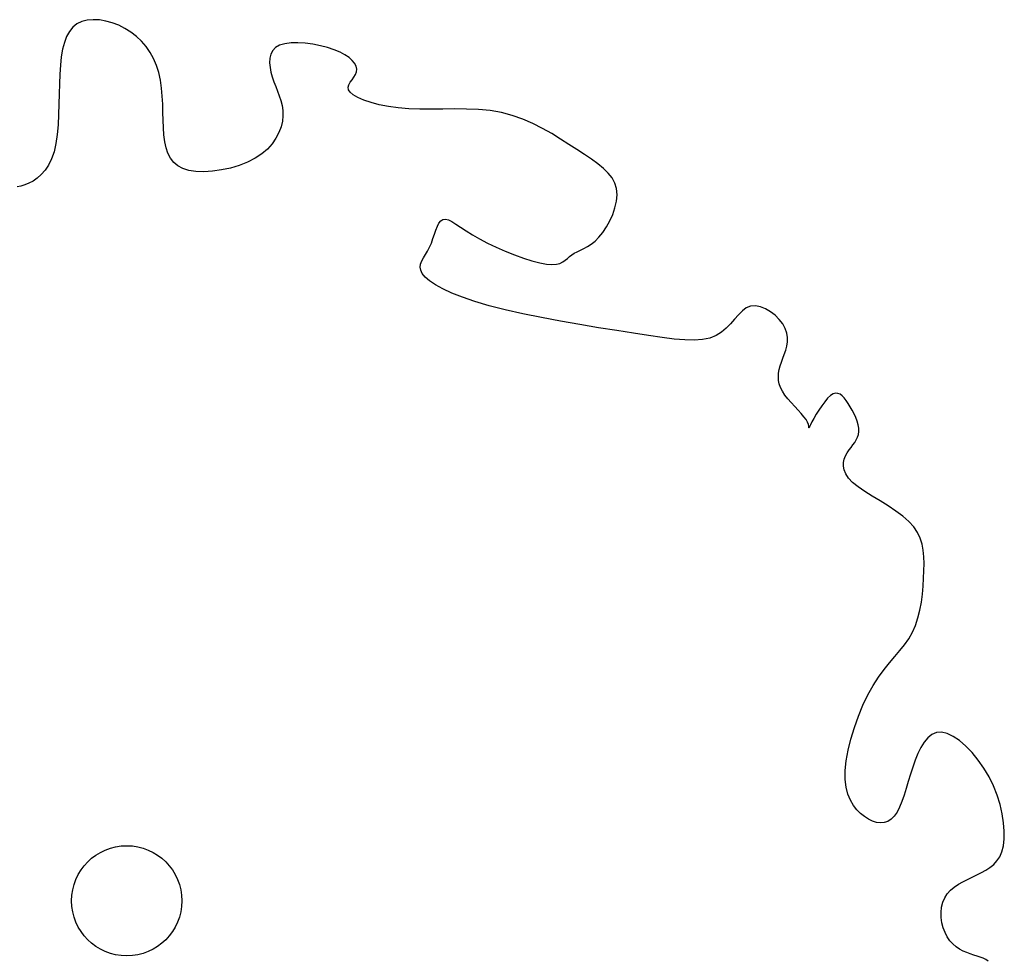
# Model space of a CAD drawing. Extents: x 978 to 1748, y 712 to 1295.
# Drawn here: x 1114 to 1115, y 848 to 849 of the extents above; entities that cross this region are included whole.
import ezdxf

# ---------------------------------------------------------------- set-up
doc = ezdxf.new("R2010")
doc.units = 0
doc.header["$MEASUREMENT"] = 0
doc.layers.add('zverde', color=104, linetype='CONTINUOUS')

msp = doc.modelspace()

# ---------------------------------------------------------------- linework, layer by layer
at = {"layer": 'zverde', "linetype": 'Continuous'}
for p, q in [((1114.15925, 849.07317), (1114.15505, 849.06982)), ((1114.15925, 849.07317), (1114.15505, 849.06982)), ((1114.16419, 849.07555), (1114.15925, 849.07317)), ((1114.16419, 849.07555), (1114.15925, 849.07317)), ((1114.16975, 849.077), (1114.16419, 849.07555)), ((1114.16975, 849.077), (1114.16419, 849.07555)), ((1114.1758, 849.07756), (1114.16975, 849.077)), ((1114.1758, 849.07756), (1114.16975, 849.077)), ((1114.18219, 849.07728), (1114.1758, 849.07756)), ((1114.18219, 849.07728), (1114.1758, 849.07756)), ((1114.18879, 849.0762), (1114.18219, 849.07728)), ((1114.18879, 849.0762), (1114.18219, 849.07728)), ((1114.19544, 849.07438), (1114.18879, 849.0762)), ((1114.19544, 849.07438), (1114.18879, 849.0762)), ((1114.20202, 849.07186), (1114.19544, 849.07438)), ((1114.20202, 849.07186), (1114.19544, 849.07438)), ((1114.15156, 849.06552), (1114.1487, 849.06032)), ((1114.15156, 849.06552), (1114.1487, 849.06032)), ((1114.15505, 849.06982), (1114.15156, 849.06552)), ((1114.15505, 849.06982), (1114.15156, 849.06552)), ((1114.20838, 849.06868), (1114.20202, 849.07186)), ((1114.20838, 849.06868), (1114.20202, 849.07186)), ((1114.21439, 849.0649), (1114.20838, 849.06868)), ((1114.21439, 849.0649), (1114.20838, 849.06868)), ((1114.22, 849.06053), (1114.21439, 849.0649)), ((1114.22, 849.06053), (1114.21439, 849.0649)), ((1114.14642, 849.05424), (1114.14464, 849.04732)), ((1114.14642, 849.05424), (1114.14464, 849.04732)), ((1114.1487, 849.06032), (1114.14642, 849.05424)), ((1114.1487, 849.06032), (1114.14642, 849.05424)), ((1114.22517, 849.05561), (1114.22, 849.06053)), ((1114.22517, 849.05561), (1114.22, 849.06053)), ((1114.22985, 849.05015), (1114.22517, 849.05561)), ((1114.22985, 849.05015), (1114.22517, 849.05561)), ((1114.37169, 849.053), (1114.36637, 849.05143)), ((1114.37169, 849.053), (1114.36637, 849.05143)), ((1114.37802, 849.0538), (1114.37169, 849.053)), ((1114.37802, 849.0538), (1114.37169, 849.053)), ((1114.38509, 849.05392), (1114.37802, 849.0538)), ((1114.38509, 849.05392), (1114.37802, 849.0538)), ((1114.39263, 849.05343), (1114.38509, 849.05392)), ((1114.39263, 849.05343), (1114.38509, 849.05392)), ((1114.40038, 849.0524), (1114.39263, 849.05343)), ((1114.40038, 849.0524), (1114.39263, 849.05343)), ((1114.40806, 849.0509), (1114.40038, 849.0524)), ((1114.40806, 849.0509), (1114.40038, 849.0524)), ((1114.14464, 849.04732), (1114.14332, 849.03961)), ((1114.14464, 849.04732), (1114.14332, 849.03961)), ((1114.23401, 849.04418), (1114.22985, 849.05015)), ((1114.23401, 849.04418), (1114.22985, 849.05015)), ((1114.2376, 849.03772), (1114.23401, 849.04418)), ((1114.2376, 849.03772), (1114.23401, 849.04418)), ((1114.35737, 849.0423), (1114.35635, 849.03814)), ((1114.35737, 849.0423), (1114.35635, 849.03814)), ((1114.3593, 849.04598), (1114.35737, 849.0423)), ((1114.3593, 849.04598), (1114.35737, 849.0423)), ((1114.36226, 849.04907), (1114.3593, 849.04598)), ((1114.36226, 849.04907), (1114.3593, 849.04598)), ((1114.36637, 849.05143), (1114.36226, 849.04907)), ((1114.36637, 849.05143), (1114.36226, 849.04907)), ((1114.41541, 849.04901), (1114.40806, 849.0509)), ((1114.41541, 849.04901), (1114.40806, 849.0509)), ((1114.42216, 849.0468), (1114.41541, 849.04901)), ((1114.42216, 849.0468), (1114.41541, 849.04901)), ((1114.42808, 849.04435), (1114.42216, 849.0468)), ((1114.42808, 849.04435), (1114.42216, 849.0468)), ((1114.43313, 849.04169), (1114.42808, 849.04435)), ((1114.43313, 849.04169), (1114.42808, 849.04435)), ((1114.14332, 849.03961), (1114.14237, 849.03113)), ((1114.14332, 849.03961), (1114.14237, 849.03113)), ((1114.2406, 849.0308), (1114.2376, 849.03772)), ((1114.2406, 849.0308), (1114.2376, 849.03772)), ((1114.35635, 849.03814), (1114.35612, 849.03361)), ((1114.35635, 849.03814), (1114.35612, 849.03361)), ((1114.35612, 849.03361), (1114.35655, 849.02884)), ((1114.35612, 849.03361), (1114.35655, 849.02884)), ((1114.43731, 849.03889), (1114.43313, 849.04169)), ((1114.43731, 849.03889), (1114.43313, 849.04169)), ((1114.44061, 849.03598), (1114.43731, 849.03889)), ((1114.44061, 849.03598), (1114.43731, 849.03889)), ((1114.44304, 849.03301), (1114.44061, 849.03598)), ((1114.44304, 849.03301), (1114.44061, 849.03598)), ((1114.44458, 849.03002), (1114.44304, 849.03301)), ((1114.44458, 849.03002), (1114.44304, 849.03301)), ((1114.14175, 849.02192), (1114.14136, 849.01206)), ((1114.14175, 849.02192), (1114.14136, 849.01206)), ((1114.14237, 849.03113), (1114.14175, 849.02192)), ((1114.14237, 849.03113), (1114.14175, 849.02192)), ((1114.24294, 849.02344), (1114.2406, 849.0308)), ((1114.24294, 849.02344), (1114.2406, 849.0308)), ((1114.24463, 849.01568), (1114.24294, 849.02344)), ((1114.24463, 849.01568), (1114.24294, 849.02344)), ((1114.35655, 849.02884), (1114.35751, 849.02394)), ((1114.35655, 849.02884), (1114.35751, 849.02394)), ((1114.35751, 849.02394), (1114.3589, 849.01902)), ((1114.35751, 849.02394), (1114.3589, 849.01902)), ((1114.44395, 849.02142), (1114.44501, 849.02419)), ((1114.44395, 849.02142), (1114.44501, 849.02419)), ((1114.44524, 849.02706), (1114.44458, 849.03002)), ((1114.44524, 849.02706), (1114.44458, 849.03002)), ((1114.44501, 849.02419), (1114.44524, 849.02706)), ((1114.44501, 849.02419), (1114.44524, 849.02706)), ((1114.14136, 849.01206), (1114.14111, 849.00172)), ((1114.14136, 849.01206), (1114.14111, 849.00172)), ((1114.24577, 849.00762), (1114.24463, 849.01568)), ((1114.24577, 849.00762), (1114.24463, 849.01568)), ((1114.3589, 849.01902), (1114.36057, 849.01418)), ((1114.3589, 849.01902), (1114.36057, 849.01418)), ((1114.36057, 849.01418), (1114.36241, 849.0094)), ((1114.36057, 849.01418), (1114.36241, 849.0094)), ((1114.43719, 849.01107), (1114.43862, 849.0136)), ((1114.43719, 849.01107), (1114.43862, 849.0136)), ((1114.43862, 849.0136), (1114.44043, 849.01615)), ((1114.43862, 849.0136), (1114.44043, 849.01615)), ((1114.44043, 849.01615), (1114.44232, 849.01875)), ((1114.44043, 849.01615), (1114.44232, 849.01875)), ((1114.44232, 849.01875), (1114.44395, 849.02142)), ((1114.44232, 849.01875), (1114.44395, 849.02142)), ((1114.14111, 849.00172), (1114.14088, 848.99115)), ((1114.14111, 849.00172), (1114.14088, 848.99115)), ((1114.24648, 848.99939), (1114.24577, 849.00762)), ((1114.24648, 848.99939), (1114.24577, 849.00762)), ((1114.36241, 849.0094), (1114.36429, 849.00464)), ((1114.36241, 849.0094), (1114.36429, 849.00464)), ((1114.36429, 849.00464), (1114.36607, 848.99984)), ((1114.36429, 849.00464), (1114.36607, 848.99984)), ((1114.43646, 849.00852), (1114.43719, 849.01107)), ((1114.43646, 849.00852), (1114.43719, 849.01107)), ((1114.43676, 849.00595), (1114.43646, 849.00852)), ((1114.43676, 849.00595), (1114.43646, 849.00852)), ((1114.4384, 849.00332), (1114.43676, 849.00595)), ((1114.4384, 849.00332), (1114.43676, 849.00595)), ((1114.44162, 849.00063), (1114.4384, 849.00332)), ((1114.44162, 849.00063), (1114.4384, 849.00332)), ((1114.2469, 848.9911), (1114.24648, 848.99939)), ((1114.2469, 848.9911), (1114.24648, 848.99939)), ((1114.36607, 848.99984), (1114.36764, 848.99496)), ((1114.36607, 848.99984), (1114.36764, 848.99496)), ((1114.36764, 848.99496), (1114.36886, 848.98996)), ((1114.36764, 848.99496), (1114.36886, 848.98996)), ((1114.44635, 848.99793), (1114.44162, 849.00063)), ((1114.44635, 848.99793), (1114.44162, 849.00063)), ((1114.45245, 848.99532), (1114.44635, 848.99793)), ((1114.45245, 848.99532), (1114.44635, 848.99793)), ((1114.45978, 848.99287), (1114.45245, 848.99532)), ((1114.45978, 848.99287), (1114.45245, 848.99532)), ((1114.46818, 848.99067), (1114.45978, 848.99287)), ((1114.46818, 848.99067), (1114.45978, 848.99287)), ((1114.14088, 848.99115), (1114.14056, 848.98057)), ((1114.14088, 848.99115), (1114.14056, 848.98057)), ((1114.24715, 848.98286), (1114.2469, 848.9911)), ((1114.24715, 848.98286), (1114.2469, 848.9911)), ((1114.24736, 848.97481), (1114.24715, 848.98286)), ((1114.24736, 848.97481), (1114.24715, 848.98286)), ((1114.36886, 848.98996), (1114.3696, 848.98479)), ((1114.36886, 848.98996), (1114.3696, 848.98479)), ((1114.3696, 848.98479), (1114.36974, 848.9794)), ((1114.3696, 848.98479), (1114.36974, 848.9794)), ((1114.47752, 848.98881), (1114.46818, 848.99067)), ((1114.47752, 848.98881), (1114.46818, 848.99067)), ((1114.48765, 848.98737), (1114.47752, 848.98881)), ((1114.48765, 848.98737), (1114.47752, 848.98881)), ((1114.49842, 848.98644), (1114.48765, 848.98737)), ((1114.49842, 848.98644), (1114.48765, 848.98737)), ((1114.5097, 848.98604), (1114.49842, 848.98644)), ((1114.5097, 848.98604), (1114.49842, 848.98644)), ((1114.52136, 848.98603), (1114.5097, 848.98604)), ((1114.52136, 848.98603), (1114.5097, 848.98604)), ((1114.53329, 848.98619), (1114.52136, 848.98603)), ((1114.53329, 848.98619), (1114.52136, 848.98603)), ((1114.54537, 848.98634), (1114.53329, 848.98619)), ((1114.54537, 848.98634), (1114.53329, 848.98619)), ((1114.55749, 848.98626), (1114.54537, 848.98634)), ((1114.55749, 848.98626), (1114.54537, 848.98634)), ((1114.56954, 848.98576), (1114.55749, 848.98626)), ((1114.56954, 848.98576), (1114.55749, 848.98626)), ((1114.58139, 848.98463), (1114.56954, 848.98576)), ((1114.58139, 848.98463), (1114.56954, 848.98576)), ((1114.59294, 848.98266), (1114.58139, 848.98463)), ((1114.59294, 848.98266), (1114.58139, 848.98463)), ((1114.60408, 848.97972), (1114.59294, 848.98266)), ((1114.60408, 848.97972), (1114.59294, 848.98266)), ((1114.14056, 848.98057), (1114.14002, 848.9702)), ((1114.14056, 848.98057), (1114.14002, 848.9702)), ((1114.24767, 848.96705), (1114.24736, 848.97481)), ((1114.24767, 848.96705), (1114.24736, 848.97481)), ((1114.36916, 848.97377), (1114.36781, 848.96799)), ((1114.36916, 848.97377), (1114.36781, 848.96799)), ((1114.36974, 848.9794), (1114.36916, 848.97377)), ((1114.36974, 848.9794), (1114.36916, 848.97377)), ((1114.6148, 848.97592), (1114.60408, 848.97972)), ((1114.6148, 848.97592), (1114.60408, 848.97972)), ((1114.6251, 848.97143), (1114.6148, 848.97592)), ((1114.6251, 848.97143), (1114.6148, 848.97592)), ((1114.14002, 848.9702), (1114.13914, 848.96026)), ((1114.14002, 848.9702), (1114.13914, 848.96026)), ((1114.2482, 848.9597), (1114.24767, 848.96705)), ((1114.2482, 848.9597), (1114.24767, 848.96705)), ((1114.36565, 848.96215), (1114.36265, 848.95637)), ((1114.36565, 848.96215), (1114.36265, 848.95637)), ((1114.36781, 848.96799), (1114.36565, 848.96215)), ((1114.36781, 848.96799), (1114.36565, 848.96215)), ((1114.63496, 848.96642), (1114.6251, 848.97143)), ((1114.63496, 848.96642), (1114.6251, 848.97143)), ((1114.6444, 848.96108), (1114.63496, 848.96642)), ((1114.6444, 848.96108), (1114.63496, 848.96642)), ((1114.13914, 848.96026), (1114.13782, 848.95099)), ((1114.13914, 848.96026), (1114.13782, 848.95099)), ((1114.24908, 848.95288), (1114.2482, 848.9597)), ((1114.24908, 848.95288), (1114.2482, 848.9597)), ((1114.25041, 848.94663), (1114.24908, 848.95288)), ((1114.25041, 848.94663), (1114.24908, 848.95288)), ((1114.36265, 848.95637), (1114.35876, 848.95074)), ((1114.36265, 848.95637), (1114.35876, 848.95074)), ((1114.6534, 848.95556), (1114.6444, 848.96108)), ((1114.6534, 848.95556), (1114.6444, 848.96108)), ((1114.66197, 848.95006), (1114.6534, 848.95556)), ((1114.66197, 848.95006), (1114.6534, 848.95556)), ((1114.13594, 848.94261), (1114.13341, 848.93529)), ((1114.13594, 848.94261), (1114.13341, 848.93529)), ((1114.13782, 848.95099), (1114.13594, 848.94261)), ((1114.13782, 848.95099), (1114.13594, 848.94261)), ((1114.2523, 848.941), (1114.25041, 848.94663)), ((1114.2523, 848.941), (1114.25041, 848.94663)), ((1114.35395, 848.94538), (1114.34819, 848.94039)), ((1114.35395, 848.94538), (1114.34819, 848.94039)), ((1114.35876, 848.95074), (1114.35395, 848.94538)), ((1114.35876, 848.95074), (1114.35395, 848.94538)), ((1114.6701, 848.94473), (1114.66197, 848.95006)), ((1114.6701, 848.94473), (1114.66197, 848.95006)), ((1114.67778, 848.9397), (1114.6701, 848.94473)), ((1114.67778, 848.9397), (1114.6701, 848.94473)), ((1114.13341, 848.93529), (1114.13032, 848.92901)), ((1114.13341, 848.93529), (1114.13032, 848.92901)), ((1114.25484, 848.93603), (1114.2523, 848.941)), ((1114.25484, 848.93603), (1114.2523, 848.941)), ((1114.25815, 848.93175), (1114.25484, 848.93603)), ((1114.25815, 848.93175), (1114.25484, 848.93603)), ((1114.26231, 848.92821), (1114.25815, 848.93175)), ((1114.26231, 848.92821), (1114.25815, 848.93175)), ((1114.33368, 848.93193), (1114.32518, 848.9286)), ((1114.33368, 848.93193), (1114.32518, 848.9286)), ((1114.34143, 848.93588), (1114.33368, 848.93193)), ((1114.34143, 848.93588), (1114.33368, 848.93193)), ((1114.34819, 848.94039), (1114.34143, 848.93588)), ((1114.34819, 848.94039), (1114.34143, 848.93588)), ((1114.68492, 848.93492), (1114.67778, 848.9397)), ((1114.68492, 848.93492), (1114.67778, 848.9397)), ((1114.69141, 848.93026), (1114.68492, 848.93492)), ((1114.69141, 848.93026), (1114.68492, 848.93492)), ((1114.12676, 848.92369), (1114.12286, 848.91924)), ((1114.12676, 848.92369), (1114.12286, 848.91924)), ((1114.13032, 848.92901), (1114.12676, 848.92369)), ((1114.13032, 848.92901), (1114.12676, 848.92369)), ((1114.26743, 848.92545), (1114.26231, 848.92821)), ((1114.26743, 848.92545), (1114.26231, 848.92821)), ((1114.27362, 848.92351), (1114.26743, 848.92545)), ((1114.27362, 848.92351), (1114.26743, 848.92545)), ((1114.28091, 848.92241), (1114.27362, 848.92351)), ((1114.28091, 848.92241), (1114.27362, 848.92351)), ((1114.28908, 848.92214), (1114.28091, 848.92241)), ((1114.28908, 848.92214), (1114.28091, 848.92241)), ((1114.29787, 848.92266), (1114.28908, 848.92214)), ((1114.29787, 848.92266), (1114.28908, 848.92214)), ((1114.307, 848.92393), (1114.29787, 848.92266)), ((1114.307, 848.92393), (1114.29787, 848.92266)), ((1114.3162, 848.92592), (1114.307, 848.92393)), ((1114.3162, 848.92592), (1114.307, 848.92393)), ((1114.32518, 848.9286), (1114.3162, 848.92592)), ((1114.32518, 848.9286), (1114.3162, 848.92592)), ((1114.69715, 848.92561), (1114.69141, 848.93026)), ((1114.69715, 848.92561), (1114.69141, 848.93026)), ((1114.70205, 848.92086), (1114.69715, 848.92561)), ((1114.70205, 848.92086), (1114.69715, 848.92561)), ((1114.11445, 848.91266), (1114.11016, 848.91038)), ((1114.11445, 848.91266), (1114.11016, 848.91038)), ((1114.11871, 848.91559), (1114.11445, 848.91266)), ((1114.11871, 848.91559), (1114.11445, 848.91266)), ((1114.12286, 848.91924), (1114.11871, 848.91559)), ((1114.12286, 848.91924), (1114.11871, 848.91559)), ((1114.70599, 848.9159), (1114.70205, 848.92086)), ((1114.70599, 848.9159), (1114.70205, 848.92086)), ((1114.70888, 848.91061), (1114.70599, 848.9159)), ((1114.70888, 848.91061), (1114.70599, 848.9159)), ((1114.10198, 848.90742), (1114.09821, 848.90668)), ((1114.10198, 848.90742), (1114.09821, 848.90668)), ((1114.10598, 848.90865), (1114.10198, 848.90742)), ((1114.10598, 848.90865), (1114.10198, 848.90742)), ((1114.11016, 848.91038), (1114.10598, 848.90865)), ((1114.11016, 848.91038), (1114.10598, 848.90865)), ((1114.71061, 848.90488), (1114.70888, 848.91061)), ((1114.71061, 848.90488), (1114.70888, 848.91061)), ((1114.71112, 848.89865), (1114.71061, 848.90488)), ((1114.71112, 848.89865), (1114.71061, 848.90488)), ((1114.70899, 848.88526), (1114.71053, 848.89204)), ((1114.70899, 848.88526), (1114.71053, 848.89204)), ((1114.71053, 848.89204), (1114.71112, 848.89865)), ((1114.71053, 848.89204), (1114.71112, 848.89865)), ((1114.70667, 848.87849), (1114.70899, 848.88526)), ((1114.70667, 848.87849), (1114.70899, 848.88526)), ((1114.52921, 848.86963), (1114.53107, 848.87207)), ((1114.52921, 848.86963), (1114.53107, 848.87207)), ((1114.53107, 848.87207), (1114.53324, 848.87348)), ((1114.53107, 848.87207), (1114.53324, 848.87348)), ((1114.53324, 848.87348), (1114.53579, 848.87374)), ((1114.53324, 848.87348), (1114.53579, 848.87374)), ((1114.53579, 848.87374), (1114.5388, 848.87292)), ((1114.53579, 848.87374), (1114.5388, 848.87292)), ((1114.5388, 848.87292), (1114.54234, 848.87117)), ((1114.5388, 848.87292), (1114.54234, 848.87117)), ((1114.54234, 848.87117), (1114.54649, 848.86863)), ((1114.54234, 848.87117), (1114.54649, 848.86863)), ((1114.70027, 848.86573), (1114.7037, 848.87192)), ((1114.70027, 848.86573), (1114.7037, 848.87192)), ((1114.7037, 848.87192), (1114.70667, 848.87849)), ((1114.7037, 848.87192), (1114.70667, 848.87849)), ((1114.52459, 848.85825), (1114.52605, 848.86252)), ((1114.52459, 848.85825), (1114.52605, 848.86252)), ((1114.52605, 848.86252), (1114.52757, 848.86638)), ((1114.52605, 848.86252), (1114.52757, 848.86638)), ((1114.52757, 848.86638), (1114.52921, 848.86963)), ((1114.52757, 848.86638), (1114.52921, 848.86963)), ((1114.54649, 848.86863), (1114.55132, 848.86545)), ((1114.54649, 848.86863), (1114.55132, 848.86545)), ((1114.55132, 848.86545), (1114.55689, 848.86178)), ((1114.55132, 848.86545), (1114.55689, 848.86178)), ((1114.55689, 848.86178), (1114.56329, 848.85775)), ((1114.55689, 848.86178), (1114.56329, 848.85775)), ((1114.69651, 848.86012), (1114.70027, 848.86573)), ((1114.69651, 848.86012), (1114.70027, 848.86573)), ((1114.52147, 848.84931), (1114.52309, 848.85378)), ((1114.52147, 848.84931), (1114.52309, 848.85378)), ((1114.52309, 848.85378), (1114.52459, 848.85825)), ((1114.52309, 848.85378), (1114.52459, 848.85825)), ((1114.56329, 848.85775), (1114.57057, 848.85352)), ((1114.56329, 848.85775), (1114.57057, 848.85352)), ((1114.57057, 848.85352), (1114.57877, 848.84923)), ((1114.57057, 848.85352), (1114.57877, 848.84923)), ((1114.68472, 848.84814), (1114.68863, 848.8513)), ((1114.68472, 848.84814), (1114.68863, 848.8513)), ((1114.68863, 848.8513), (1114.69258, 848.85526)), ((1114.68863, 848.8513), (1114.69258, 848.85526)), ((1114.69258, 848.85526), (1114.69651, 848.86012)), ((1114.69258, 848.85526), (1114.69651, 848.86012)), ((1114.51541, 848.83753), (1114.51756, 848.84112)), ((1114.51541, 848.83753), (1114.51756, 848.84112)), ((1114.51756, 848.84112), (1114.51964, 848.84503)), ((1114.51756, 848.84112), (1114.51964, 848.84503)), ((1114.51964, 848.84503), (1114.52147, 848.84931)), ((1114.51964, 848.84503), (1114.52147, 848.84931)), ((1114.57877, 848.84923), (1114.58764, 848.84499)), ((1114.57877, 848.84923), (1114.58764, 848.84499)), ((1114.58764, 848.84499), (1114.5969, 848.84094)), ((1114.58764, 848.84499), (1114.5969, 848.84094)), ((1114.5969, 848.84094), (1114.60627, 848.83719)), ((1114.5969, 848.84094), (1114.60627, 848.83719)), ((1114.67047, 848.84039), (1114.67373, 848.8419)), ((1114.67047, 848.84039), (1114.67373, 848.8419)), ((1114.67373, 848.8419), (1114.67723, 848.84359)), ((1114.67373, 848.8419), (1114.67723, 848.84359)), ((1114.67723, 848.84359), (1114.68091, 848.84562)), ((1114.67723, 848.84359), (1114.68091, 848.84562)), ((1114.68091, 848.84562), (1114.68472, 848.84814)), ((1114.68091, 848.84562), (1114.68472, 848.84814)), ((1114.51047, 848.82785), (1114.51165, 848.83097)), ((1114.51047, 848.82785), (1114.51165, 848.83097)), ((1114.51165, 848.83097), (1114.51337, 848.83417)), ((1114.51165, 848.83097), (1114.51337, 848.83417)), ((1114.51337, 848.83417), (1114.51541, 848.83753)), ((1114.51337, 848.83417), (1114.51541, 848.83753)), ((1114.60627, 848.83719), (1114.61545, 848.83387)), ((1114.60627, 848.83719), (1114.61545, 848.83387)), ((1114.61545, 848.83387), (1114.62416, 848.8311)), ((1114.61545, 848.83387), (1114.62416, 848.8311)), ((1114.62416, 848.8311), (1114.63211, 848.829)), ((1114.62416, 848.8311), (1114.63211, 848.829)), ((1114.65575, 848.82994), (1114.65821, 848.83168)), ((1114.65575, 848.82994), (1114.65821, 848.83168)), ((1114.65821, 848.83168), (1114.6604, 848.83359)), ((1114.65821, 848.83168), (1114.6604, 848.83359)), ((1114.6604, 848.83359), (1114.66254, 848.83552)), ((1114.6604, 848.83359), (1114.66254, 848.83552)), ((1114.66254, 848.83552), (1114.66485, 848.83733)), ((1114.66254, 848.83552), (1114.66485, 848.83733)), ((1114.66485, 848.83733), (1114.6675, 848.83892)), ((1114.66485, 848.83733), (1114.6675, 848.83892)), ((1114.6675, 848.83892), (1114.67047, 848.84039)), ((1114.6675, 848.83892), (1114.67047, 848.84039)), ((1114.51003, 848.82471), (1114.51047, 848.82785)), ((1114.51003, 848.82471), (1114.51047, 848.82785)), ((1114.51053, 848.82147), (1114.51003, 848.82471)), ((1114.51053, 848.82147), (1114.51003, 848.82471)), ((1114.51219, 848.81806), (1114.51053, 848.82147)), ((1114.51219, 848.81806), (1114.51053, 848.82147)), ((1114.63211, 848.829), (1114.63901, 848.82769)), ((1114.63211, 848.829), (1114.63901, 848.82769)), ((1114.63901, 848.82769), (1114.64466, 848.82725)), ((1114.63901, 848.82769), (1114.64466, 848.82725)), ((1114.64466, 848.82725), (1114.64919, 848.82758)), ((1114.64466, 848.82725), (1114.64919, 848.82758)), ((1114.64919, 848.82758), (1114.65282, 848.82853)), ((1114.64919, 848.82758), (1114.65282, 848.82853)), ((1114.65282, 848.82853), (1114.65575, 848.82994)), ((1114.65282, 848.82853), (1114.65575, 848.82994)), ((1114.51517, 848.81441), (1114.51219, 848.81806)), ((1114.51517, 848.81441), (1114.51219, 848.81806)), ((1114.51959, 848.81055), (1114.51517, 848.81441)), ((1114.51959, 848.81055), (1114.51517, 848.81441)), ((1114.52552, 848.80651), (1114.51959, 848.81055)), ((1114.52552, 848.80651), (1114.51959, 848.81055)), ((1114.53302, 848.80234), (1114.52552, 848.80651)), ((1114.53302, 848.80234), (1114.52552, 848.80651)), ((1114.54219, 848.79808), (1114.53302, 848.80234)), ((1114.54219, 848.79808), (1114.53302, 848.80234)), ((1114.55309, 848.79379), (1114.54219, 848.79808)), ((1114.55309, 848.79379), (1114.54219, 848.79808)), ((1114.56581, 848.7895), (1114.55309, 848.79379)), ((1114.56581, 848.7895), (1114.55309, 848.79379)), ((1114.5804, 848.78526), (1114.56581, 848.7895)), ((1114.5804, 848.78526), (1114.56581, 848.7895)), ((1114.59688, 848.78111), (1114.5804, 848.78526)), ((1114.59688, 848.78111), (1114.5804, 848.78526)), ((1114.61484, 848.77708), (1114.59688, 848.78111)), ((1114.61484, 848.77708), (1114.59688, 848.78111)), ((1114.84324, 848.78293), (1114.83917, 848.7799)), ((1114.84324, 848.78293), (1114.83917, 848.7799)), ((1114.84764, 848.78475), (1114.84324, 848.78293)), ((1114.84764, 848.78475), (1114.84324, 848.78293)), ((1114.85245, 848.78513), (1114.84764, 848.78475)), ((1114.85245, 848.78513), (1114.84764, 848.78475)), ((1114.85756, 848.78418), (1114.85245, 848.78513)), ((1114.85756, 848.78418), (1114.85245, 848.78513)), ((1114.86275, 848.78212), (1114.85756, 848.78418)), ((1114.86275, 848.78212), (1114.85756, 848.78418)), ((1114.86783, 848.77912), (1114.86275, 848.78212)), ((1114.86783, 848.77912), (1114.86275, 848.78212)), ((1114.63384, 848.7732), (1114.61484, 848.77708)), ((1114.63384, 848.7732), (1114.61484, 848.77708)), ((1114.65339, 848.7695), (1114.63384, 848.7732)), ((1114.65339, 848.7695), (1114.63384, 848.7732)), ((1114.83132, 848.77155), (1114.82723, 848.76686)), ((1114.83132, 848.77155), (1114.82723, 848.76686)), ((1114.83525, 848.776), (1114.83132, 848.77155)), ((1114.83525, 848.776), (1114.83132, 848.77155)), ((1114.83917, 848.7799), (1114.83525, 848.776)), ((1114.83917, 848.7799), (1114.83525, 848.776)), ((1114.87261, 848.77541), (1114.86783, 848.77912)), ((1114.87261, 848.77541), (1114.86783, 848.77912)), ((1114.87687, 848.77117), (1114.87261, 848.77541)), ((1114.87687, 848.77117), (1114.87261, 848.77541)), ((1114.88043, 848.76661), (1114.87687, 848.77117)), ((1114.88043, 848.76661), (1114.87687, 848.77117)), ((1114.67305, 848.766), (1114.65339, 848.7695)), ((1114.67305, 848.766), (1114.65339, 848.7695)), ((1114.69234, 848.76273), (1114.67305, 848.766)), ((1114.69234, 848.76273), (1114.67305, 848.766)), ((1114.7108, 848.75973), (1114.69234, 848.76273)), ((1114.7108, 848.75973), (1114.69234, 848.76273)), ((1114.82279, 848.76227), (1114.81786, 848.75809)), ((1114.82279, 848.76227), (1114.81786, 848.75809)), ((1114.82723, 848.76686), (1114.82279, 848.76227)), ((1114.82723, 848.76686), (1114.82279, 848.76227)), ((1114.88309, 848.76194), (1114.88043, 848.76661)), ((1114.88309, 848.76194), (1114.88043, 848.76661)), ((1114.8847, 848.75731), (1114.88309, 848.76194)), ((1114.8847, 848.75731), (1114.88309, 848.76194)), ((1114.72796, 848.75701), (1114.7108, 848.75973)), ((1114.72796, 848.75701), (1114.7108, 848.75973)), ((1114.74344, 848.75463), (1114.72796, 848.75701)), ((1114.74344, 848.75463), (1114.72796, 848.75701)), ((1114.75728, 848.75265), (1114.74344, 848.75463)), ((1114.75728, 848.75265), (1114.74344, 848.75463)), ((1114.76959, 848.75118), (1114.75728, 848.75265)), ((1114.76959, 848.75118), (1114.75728, 848.75265)), ((1114.78048, 848.75031), (1114.76959, 848.75118)), ((1114.78048, 848.75031), (1114.76959, 848.75118)), ((1114.79008, 848.75012), (1114.78048, 848.75031)), ((1114.79008, 848.75012), (1114.78048, 848.75031)), ((1114.7985, 848.75072), (1114.79008, 848.75012)), ((1114.7985, 848.75072), (1114.79008, 848.75012)), ((1114.80586, 848.7522), (1114.7985, 848.75072)), ((1114.80586, 848.7522), (1114.7985, 848.75072)), ((1114.81227, 848.75465), (1114.80586, 848.7522)), ((1114.81227, 848.75465), (1114.80586, 848.7522)), ((1114.81786, 848.75809), (1114.81227, 848.75465)), ((1114.81786, 848.75809), (1114.81227, 848.75465)), ((1114.88537, 848.75276), (1114.8847, 848.75731)), ((1114.88537, 848.75276), (1114.8847, 848.75731)), ((1114.88528, 848.7483), (1114.88537, 848.75276)), ((1114.88528, 848.7483), (1114.88537, 848.75276)), ((1114.88344, 848.73967), (1114.88458, 848.74394)), ((1114.88344, 848.73967), (1114.88458, 848.74394)), ((1114.88458, 848.74394), (1114.88528, 848.7483)), ((1114.88458, 848.74394), (1114.88528, 848.7483)), ((1114.87905, 848.72749), (1114.88051, 848.73144)), ((1114.87905, 848.72749), (1114.88051, 848.73144)), ((1114.88051, 848.73144), (1114.88203, 848.7355)), ((1114.88051, 848.73144), (1114.88203, 848.7355)), ((1114.88203, 848.7355), (1114.88344, 848.73967)), ((1114.88203, 848.7355), (1114.88344, 848.73967)), ((1114.87682, 848.7199), (1114.8778, 848.72365)), ((1114.87682, 848.7199), (1114.8778, 848.72365)), ((1114.8778, 848.72365), (1114.87905, 848.72749)), ((1114.8778, 848.72365), (1114.87905, 848.72749)), ((1114.87596, 848.71256), (1114.87619, 848.71621)), ((1114.87596, 848.71256), (1114.87619, 848.71621)), ((1114.87617, 848.70892), (1114.87596, 848.71256)), ((1114.87617, 848.70892), (1114.87596, 848.71256)), ((1114.87619, 848.71621), (1114.87682, 848.7199)), ((1114.87619, 848.71621), (1114.87682, 848.7199)), ((1114.87691, 848.70526), (1114.87617, 848.70892)), ((1114.87691, 848.70526), (1114.87617, 848.70892)), ((1114.8782, 848.70155), (1114.87691, 848.70526)), ((1114.8782, 848.70155), (1114.87691, 848.70526)), ((1114.88012, 848.69778), (1114.8782, 848.70155)), ((1114.88012, 848.69778), (1114.8782, 848.70155)), ((1114.88269, 848.69393), (1114.88012, 848.69778)), ((1114.88269, 848.69393), (1114.88012, 848.69778)), ((1114.88575, 848.69004), (1114.88269, 848.69393)), ((1114.88575, 848.69004), (1114.88269, 848.69393)), ((1114.88913, 848.68616), (1114.88575, 848.69004)), ((1114.88913, 848.68616), (1114.88575, 848.69004)), ((1114.92634, 848.69058), (1114.92332, 848.68705)), ((1114.92634, 848.69058), (1114.92332, 848.68705)), ((1114.92924, 848.6933), (1114.92634, 848.69058)), ((1114.92924, 848.6933), (1114.92634, 848.69058)), ((1114.93196, 848.69502), (1114.92924, 848.6933)), ((1114.93196, 848.69502), (1114.92924, 848.6933)), ((1114.93448, 848.69577), (1114.93196, 848.69502)), ((1114.93448, 848.69577), (1114.93196, 848.69502)), ((1114.93685, 848.69565), (1114.93448, 848.69577)), ((1114.93685, 848.69565), (1114.93448, 848.69577)), ((1114.9391, 848.69475), (1114.93685, 848.69565)), ((1114.9391, 848.69475), (1114.93685, 848.69565)), ((1114.94125, 848.69318), (1114.9391, 848.69475)), ((1114.94125, 848.69318), (1114.9391, 848.69475)), ((1114.94334, 848.69102), (1114.94125, 848.69318)), ((1114.94334, 848.69102), (1114.94125, 848.69318)), ((1114.94539, 848.68837), (1114.94334, 848.69102)), ((1114.94539, 848.68837), (1114.94334, 848.69102)), ((1114.89264, 848.68234), (1114.88913, 848.68616)), ((1114.89264, 848.68234), (1114.88913, 848.68616)), ((1114.8961, 848.67863), (1114.89264, 848.68234)), ((1114.8961, 848.67863), (1114.89264, 848.68234)), ((1114.92029, 848.68298), (1114.91737, 848.67861)), ((1114.92029, 848.68298), (1114.91737, 848.67861)), ((1114.92332, 848.68705), (1114.92029, 848.68298)), ((1114.92332, 848.68705), (1114.92029, 848.68298)), ((1114.94745, 848.68533), (1114.94539, 848.68837)), ((1114.94745, 848.68533), (1114.94539, 848.68837)), ((1114.94951, 848.68199), (1114.94745, 848.68533)), ((1114.94951, 848.68199), (1114.94745, 848.68533)), ((1114.95153, 848.67843), (1114.94951, 848.68199)), ((1114.95153, 848.67843), (1114.94951, 848.68199)), ((1114.89932, 848.6751), (1114.8961, 848.67863)), ((1114.89932, 848.6751), (1114.8961, 848.67863)), ((1114.90212, 848.67179), (1114.89932, 848.6751)), ((1114.90212, 848.67179), (1114.89932, 848.6751)), ((1114.90431, 848.66876), (1114.90212, 848.67179)), ((1114.90431, 848.66876), (1114.90212, 848.67179)), ((1114.91224, 848.67006), (1114.91025, 848.66639)), ((1114.91224, 848.67006), (1114.91025, 848.66639)), ((1114.91465, 848.67422), (1114.91224, 848.67006)), ((1114.91465, 848.67422), (1114.91224, 848.67006)), ((1114.91737, 848.67861), (1114.91465, 848.67422)), ((1114.91737, 848.67861), (1114.91465, 848.67422)), ((1114.95342, 848.67473), (1114.95153, 848.67843)), ((1114.95342, 848.67473), (1114.95153, 848.67843)), ((1114.9551, 848.67095), (1114.95342, 848.67473)), ((1114.9551, 848.67095), (1114.95342, 848.67473)), ((1114.95651, 848.66717), (1114.9551, 848.67095)), ((1114.95651, 848.66717), (1114.9551, 848.67095)), ((1114.90577, 848.66606), (1114.90431, 848.66876)), ((1114.90577, 848.66606), (1114.90431, 848.66876)), ((1114.90662, 848.66377), (1114.90577, 848.66606)), ((1114.90662, 848.66377), (1114.90577, 848.66606)), ((1114.90703, 848.66198), (1114.90662, 848.66377)), ((1114.90703, 848.66198), (1114.90662, 848.66377)), ((1114.90719, 848.66077), (1114.90703, 848.66198)), ((1114.90719, 848.66077), (1114.90703, 848.66198)), ((1114.90726, 848.66024), (1114.90719, 848.66077)), ((1114.90726, 848.66024), (1114.90719, 848.66077)), ((1114.90744, 848.66045), (1114.90726, 848.66024)), ((1114.90744, 848.66045), (1114.90726, 848.66024)), ((1114.90788, 848.6615), (1114.90744, 848.66045)), ((1114.90788, 848.6615), (1114.90744, 848.66045)), ((1114.90877, 848.66347), (1114.90788, 848.6615)), ((1114.90877, 848.66347), (1114.90788, 848.6615)), ((1114.91025, 848.66639), (1114.90877, 848.66347)), ((1114.91025, 848.66639), (1114.90877, 848.66347)), ((1114.95757, 848.66347), (1114.95651, 848.66717)), ((1114.95757, 848.66347), (1114.95651, 848.66717)), ((1114.95819, 848.65992), (1114.95757, 848.66347)), ((1114.95819, 848.65992), (1114.95757, 848.66347)), ((1114.95831, 848.6566), (1114.95819, 848.65992)), ((1114.95831, 848.6566), (1114.95819, 848.65992)), ((1114.95562, 848.64808), (1114.95694, 848.65074)), ((1114.95562, 848.64808), (1114.95694, 848.65074)), ((1114.95694, 848.65074), (1114.95787, 848.65355)), ((1114.95694, 848.65074), (1114.95787, 848.65355)), ((1114.95787, 848.65355), (1114.95831, 848.6566)), ((1114.95787, 848.65355), (1114.95831, 848.6566)), ((1114.94827, 848.63776), (1114.95023, 848.64044)), ((1114.94827, 848.63776), (1114.95023, 848.64044)), ((1114.95023, 848.64044), (1114.95217, 848.643)), ((1114.95023, 848.64044), (1114.95217, 848.643)), ((1114.95217, 848.643), (1114.95399, 848.64553)), ((1114.95217, 848.643), (1114.95399, 848.64553)), ((1114.95399, 848.64553), (1114.95562, 848.64808)), ((1114.95399, 848.64553), (1114.95562, 848.64808)), ((1114.94337, 848.62853), (1114.94471, 848.63184)), ((1114.94337, 848.62853), (1114.94471, 848.63184)), ((1114.94471, 848.63184), (1114.9464, 848.63492)), ((1114.94471, 848.63184), (1114.9464, 848.63492)), ((1114.9464, 848.63492), (1114.94827, 848.63776)), ((1114.9464, 848.63492), (1114.94827, 848.63776)), ((1114.94237, 848.62128), (1114.94253, 848.62501)), ((1114.94237, 848.62128), (1114.94253, 848.62501)), ((1114.94305, 848.61736), (1114.94237, 848.62128)), ((1114.94305, 848.61736), (1114.94237, 848.62128)), ((1114.94253, 848.62501), (1114.94337, 848.62853)), ((1114.94253, 848.62501), (1114.94337, 848.62853)), ((1114.94475, 848.61327), (1114.94305, 848.61736)), ((1114.94475, 848.61327), (1114.94305, 848.61736)), ((1114.94762, 848.60901), (1114.94475, 848.61327)), ((1114.94762, 848.60901), (1114.94475, 848.61327)), ((1114.95184, 848.6046), (1114.94762, 848.60901)), ((1114.95184, 848.6046), (1114.94762, 848.60901)), ((1114.95749, 848.60005), (1114.95184, 848.6046)), ((1114.95749, 848.60005), (1114.95184, 848.6046)), ((1114.96429, 848.59538), (1114.95749, 848.60005)), ((1114.96429, 848.59538), (1114.95749, 848.60005)), ((1114.97189, 848.59057), (1114.96429, 848.59538)), ((1114.97189, 848.59057), (1114.96429, 848.59538)), ((1114.97993, 848.58563), (1114.97189, 848.59057)), ((1114.97993, 848.58563), (1114.97189, 848.59057)), ((1114.98807, 848.58058), (1114.97993, 848.58563)), ((1114.98807, 848.58058), (1114.97993, 848.58563)), ((1114.99593, 848.5754), (1114.98807, 848.58058)), ((1114.99593, 848.5754), (1114.98807, 848.58058)), ((1115.00317, 848.57012), (1114.99593, 848.5754)), ((1115.00317, 848.57012), (1114.99593, 848.5754)), ((1115.00942, 848.56472), (1115.00317, 848.57012)), ((1115.00942, 848.56472), (1115.00317, 848.57012)), ((1115.01443, 848.55921), (1115.00942, 848.56472)), ((1115.01443, 848.55921), (1115.00942, 848.56472)), ((1115.01825, 848.55355), (1115.01443, 848.55921)), ((1115.01825, 848.55355), (1115.01443, 848.55921)), ((1115.02103, 848.54771), (1115.01825, 848.55355)), ((1115.02103, 848.54771), (1115.01825, 848.55355)), ((1115.02293, 848.54165), (1115.02103, 848.54771)), ((1115.02293, 848.54165), (1115.02103, 848.54771)), ((1115.02409, 848.53532), (1115.02293, 848.54165)), ((1115.02409, 848.53532), (1115.02293, 848.54165)), ((1115.02468, 848.52869), (1115.02409, 848.53532)), ((1115.02468, 848.52869), (1115.02409, 848.53532)), ((1115.02484, 848.52172), (1115.02468, 848.52869)), ((1115.02484, 848.52172), (1115.02468, 848.52869)), ((1115.02471, 848.51437), (1115.02484, 848.52172)), ((1115.02471, 848.51437), (1115.02484, 848.52172)), ((1115.02442, 848.50663), (1115.02471, 848.51437)), ((1115.02442, 848.50663), (1115.02471, 848.51437)), ((1115.02394, 848.49859), (1115.02442, 848.50663)), ((1115.02394, 848.49859), (1115.02442, 848.50663)), ((1115.0221, 848.48216), (1115.02319, 848.49039)), ((1115.0221, 848.48216), (1115.02319, 848.49039)), ((1115.02319, 848.49039), (1115.02394, 848.49859)), ((1115.02319, 848.49039), (1115.02394, 848.49859)), ((1115.02061, 848.47402), (1115.0221, 848.48216)), ((1115.02061, 848.47402), (1115.0221, 848.48216)), ((1115.01864, 848.4661), (1115.02061, 848.47402)), ((1115.01864, 848.4661), (1115.02061, 848.47402)), ((1115.01301, 848.45143), (1115.01613, 848.45853)), ((1115.01301, 848.45143), (1115.01613, 848.45853)), ((1115.01613, 848.45853), (1115.01864, 848.4661)), ((1115.01613, 848.45853), (1115.01864, 848.4661)), ((1115.00924, 848.44488), (1115.01301, 848.45143)), ((1115.00924, 848.44488), (1115.01301, 848.45143)), ((1115.00007, 848.4327), (1115.00489, 848.43871)), ((1115.00007, 848.4327), (1115.00489, 848.43871)), ((1115.00489, 848.43871), (1115.00924, 848.44488)), ((1115.00489, 848.43871), (1115.00924, 848.44488)), ((1114.9949, 848.42662), (1115.00007, 848.4327)), ((1114.9949, 848.42662), (1115.00007, 848.4327)), ((1114.98392, 848.41335), (1114.98948, 848.42025)), ((1114.98392, 848.41335), (1114.98948, 848.42025)), ((1114.98948, 848.42025), (1114.9949, 848.42662)), ((1114.98948, 848.42025), (1114.9949, 848.42662)), ((1114.97832, 848.40572), (1114.98392, 848.41335)), ((1114.97832, 848.40572), (1114.98392, 848.41335)), ((1114.9728, 848.39711), (1114.97832, 848.40572)), ((1114.9728, 848.39711), (1114.97832, 848.40572)), ((1114.96746, 848.3874), (1114.9728, 848.39711)), ((1114.96746, 848.3874), (1114.9728, 848.39711)), ((1114.96242, 848.37679), (1114.96746, 848.3874)), ((1114.96242, 848.37679), (1114.96746, 848.3874)), ((1114.95777, 848.36555), (1114.96242, 848.37679)), ((1114.95777, 848.36555), (1114.96242, 848.37679)), ((1114.95364, 848.35397), (1114.95777, 848.36555)), ((1114.95364, 848.35397), (1114.95777, 848.36555)), ((1114.95012, 848.34235), (1114.95364, 848.35397)), ((1114.95012, 848.34235), (1114.95364, 848.35397)), ((1115.03744, 848.34893), (1115.03276, 848.347)), ((1115.03744, 848.34893), (1115.03276, 848.347)), ((1115.04265, 848.34931), (1115.03744, 848.34893)), ((1115.04265, 848.34931), (1115.03744, 848.34893)), ((1115.04842, 848.34798), (1115.04265, 848.34931)), ((1115.04842, 848.34798), (1115.04265, 848.34931)), ((1115.05462, 848.34507), (1115.04842, 848.34798)), ((1115.05462, 848.34507), (1115.04842, 848.34798)), ((1114.94734, 848.33097), (1114.95012, 848.34235)), ((1114.94734, 848.33097), (1114.95012, 848.34235)), ((1115.02482, 848.33924), (1115.02146, 848.33381)), ((1115.02482, 848.33924), (1115.02146, 848.33381)), ((1115.02857, 848.3437), (1115.02482, 848.33924)), ((1115.02857, 848.3437), (1115.02482, 848.33924)), ((1115.03276, 848.347), (1115.02857, 848.3437)), ((1115.03276, 848.347), (1115.02857, 848.3437)), ((1115.06106, 848.34074), (1115.05462, 848.34507)), ((1115.06106, 848.34074), (1115.05462, 848.34507)), ((1115.0676, 848.33515), (1115.06106, 848.34074)), ((1115.0676, 848.33515), (1115.06106, 848.34074)), ((1114.94539, 848.3201), (1114.94734, 848.33097)), ((1114.94539, 848.3201), (1114.94734, 848.33097)), ((1115.01844, 848.32762), (1115.01571, 848.32085)), ((1115.01844, 848.32762), (1115.01571, 848.32085)), ((1115.02146, 848.33381), (1115.01844, 848.32762)), ((1115.02146, 848.33381), (1115.01844, 848.32762)), ((1115.07406, 848.32848), (1115.0676, 848.33515)), ((1115.07406, 848.32848), (1115.0676, 848.33515)), ((1115.08026, 848.3209), (1115.07406, 848.32848)), ((1115.08026, 848.3209), (1115.07406, 848.32848)), ((1114.94439, 848.31004), (1114.94539, 848.3201)), ((1114.94439, 848.31004), (1114.94539, 848.3201)), ((1115.01571, 848.32085), (1115.01321, 848.31372)), ((1115.01571, 848.32085), (1115.01321, 848.31372)), ((1115.08605, 848.31257), (1115.08026, 848.3209)), ((1115.08605, 848.31257), (1115.08026, 848.3209)), ((1114.9444, 848.30102), (1114.94439, 848.31004)), ((1114.9444, 848.30102), (1114.94439, 848.31004)), ((1115.01321, 848.31372), (1115.01089, 848.30641)), ((1115.01321, 848.31372), (1115.01089, 848.30641)), ((1115.09126, 848.30367), (1115.08605, 848.31257)), ((1115.09126, 848.30367), (1115.08605, 848.31257)), ((1114.94536, 848.29303), (1114.9444, 848.30102)), ((1114.94536, 848.29303), (1114.9444, 848.30102)), ((1115.00869, 848.29908), (1115.00655, 848.29189)), ((1115.00869, 848.29908), (1115.00655, 848.29189)), ((1115.01089, 848.30641), (1115.00869, 848.29908)), ((1115.01089, 848.30641), (1115.00869, 848.29908)), ((1115.09574, 848.29436), (1115.09126, 848.30367)), ((1115.09574, 848.29436), (1115.09126, 848.30367)), ((1114.94712, 848.286), (1114.94536, 848.29303)), ((1114.94712, 848.286), (1114.94536, 848.29303)), ((1115.00655, 848.29189), (1115.00439, 848.285)), ((1115.00655, 848.29189), (1115.00439, 848.285)), ((1115.09947, 848.28483), (1115.09574, 848.29436)), ((1115.09947, 848.28483), (1115.09574, 848.29436)), ((1114.94957, 848.27986), (1114.94712, 848.286)), ((1114.94957, 848.27986), (1114.94712, 848.286)), ((1114.95259, 848.27456), (1114.94957, 848.27986)), ((1114.95259, 848.27456), (1114.94957, 848.27986)), ((1115.00216, 848.27855), (1114.99978, 848.2727)), ((1115.00216, 848.27855), (1114.99978, 848.2727)), ((1115.00439, 848.285), (1115.00216, 848.27855)), ((1115.00439, 848.285), (1115.00216, 848.27855)), ((1115.10245, 848.27526), (1115.09947, 848.28483)), ((1115.10245, 848.27526), (1115.09947, 848.28483)), ((1114.95606, 848.27003), (1114.95259, 848.27456)), ((1114.95606, 848.27003), (1114.95259, 848.27456)), ((1114.95985, 848.2662), (1114.95606, 848.27003)), ((1114.95985, 848.2662), (1114.95606, 848.27003)), ((1114.9972, 848.26762), (1114.99435, 848.26344)), ((1114.9972, 848.26762), (1114.99435, 848.26344)), ((1114.99978, 848.2727), (1114.9972, 848.26762)), ((1114.99978, 848.2727), (1114.9972, 848.26762)), ((1115.10466, 848.26583), (1115.10245, 848.27526)), ((1115.10466, 848.26583), (1115.10245, 848.27526)), ((1114.96384, 848.26301), (1114.95985, 848.2662)), ((1114.96384, 848.26301), (1114.95985, 848.2662)), ((1114.96793, 848.26041), (1114.96384, 848.26301)), ((1114.96793, 848.26041), (1114.96384, 848.26301)), ((1114.97204, 848.25844), (1114.96793, 848.26041)), ((1114.97204, 848.25844), (1114.96793, 848.26041)), ((1114.97613, 848.25717), (1114.97204, 848.25844)), ((1114.97613, 848.25717), (1114.97204, 848.25844)), ((1114.98013, 848.25666), (1114.97613, 848.25717)), ((1114.98013, 848.25666), (1114.97613, 848.25717)), ((1114.98771, 848.25816), (1114.98401, 848.25697)), ((1114.98771, 848.25816), (1114.98401, 848.25697)), ((1114.99117, 848.2603), (1114.98771, 848.25816)), ((1114.99117, 848.2603), (1114.98771, 848.25816)), ((1114.99435, 848.26344), (1114.99117, 848.2603)), ((1114.99435, 848.26344), (1114.99117, 848.2603)), ((1115.10613, 848.25673), (1115.10466, 848.26583)), ((1115.10613, 848.25673), (1115.10466, 848.26583)), ((1114.98401, 848.25697), (1114.98013, 848.25666)), ((1114.98401, 848.25697), (1114.98013, 848.25666)), ((1115.10684, 848.24813), (1115.10613, 848.25673)), ((1115.10684, 848.24813), (1115.10613, 848.25673)), ((1115.10679, 848.24021), (1115.10684, 848.24813)), ((1115.10679, 848.24021), (1115.10684, 848.24813)), ((1115.10598, 848.23317), (1115.10679, 848.24021)), ((1115.10598, 848.23317), (1115.10679, 848.24021)), ((1115.1022, 848.22202), (1115.10443, 848.22713)), ((1115.1022, 848.22202), (1115.10443, 848.22713)), ((1115.10443, 848.22713), (1115.10598, 848.23317)), ((1115.10443, 848.22713), (1115.10598, 848.23317)), ((1115.096, 848.21404), (1115.09936, 848.2177)), ((1115.096, 848.21404), (1115.09936, 848.2177)), ((1115.09936, 848.2177), (1115.1022, 848.22202)), ((1115.09936, 848.2177), (1115.1022, 848.22202)), ((1115.08354, 848.20578), (1115.08801, 848.20821)), ((1115.08354, 848.20578), (1115.08801, 848.20821)), ((1115.08801, 848.20821), (1115.09219, 848.21092)), ((1115.08801, 848.20821), (1115.09219, 848.21092)), ((1115.09219, 848.21092), (1115.096, 848.21404)), ((1115.09219, 848.21092), (1115.096, 848.21404)), ((1115.06444, 848.19649), (1115.06919, 848.19892)), ((1115.06444, 848.19649), (1115.06919, 848.19892)), ((1115.06919, 848.19892), (1115.07404, 848.20123)), ((1115.06919, 848.19892), (1115.07404, 848.20123)), ((1115.07404, 848.20123), (1115.07886, 848.20349)), ((1115.07404, 848.20123), (1115.07886, 848.20349)), ((1115.07886, 848.20349), (1115.08354, 848.20578)), ((1115.07886, 848.20349), (1115.08354, 848.20578)), ((1115.04854, 848.18415), (1115.05182, 848.18777)), ((1115.04854, 848.18415), (1115.05182, 848.18777)), ((1115.05182, 848.18777), (1115.05564, 848.19098)), ((1115.05182, 848.18777), (1115.05564, 848.19098)), ((1115.05564, 848.19098), (1115.05989, 848.19387)), ((1115.05564, 848.19098), (1115.05989, 848.19387)), ((1115.05989, 848.19387), (1115.06444, 848.19649)), ((1115.05989, 848.19387), (1115.06444, 848.19649)), ((1115.044, 848.17546), (1115.0459, 848.18006)), ((1115.044, 848.17546), (1115.0459, 848.18006)), ((1115.0459, 848.18006), (1115.04854, 848.18415)), ((1115.0459, 848.18006), (1115.04854, 848.18415)), ((1115.04231, 848.1652), (1115.04282, 848.17046)), ((1115.04231, 848.1652), (1115.04282, 848.17046)), ((1115.04282, 848.17046), (1115.044, 848.17546)), ((1115.04282, 848.17046), (1115.044, 848.17546)), ((1115.04245, 848.15983), (1115.04231, 848.1652)), ((1115.04245, 848.15983), (1115.04231, 848.1652)), ((1115.04317, 848.15448), (1115.04245, 848.15983)), ((1115.04317, 848.15448), (1115.04245, 848.15983)), ((1115.04445, 848.1493), (1115.04317, 848.15448)), ((1115.04445, 848.1493), (1115.04317, 848.15448)), ((1115.04625, 848.14444), (1115.04445, 848.1493)), ((1115.04625, 848.14444), (1115.04445, 848.1493)), ((1115.04852, 848.14002), (1115.04625, 848.14444)), ((1115.04852, 848.14002), (1115.04625, 848.14444)), ((1115.05121, 848.13618), (1115.04852, 848.14002)), ((1115.05121, 848.13618), (1115.04852, 848.14002)), ((1115.05425, 848.13287), (1115.05121, 848.13618)), ((1115.05425, 848.13287), (1115.05121, 848.13618)), ((1115.05757, 848.13006), (1115.05425, 848.13287)), ((1115.05757, 848.13006), (1115.05425, 848.13287)), ((1115.06109, 848.12768), (1115.05757, 848.13006)), ((1115.06109, 848.12768), (1115.05757, 848.13006)), ((1115.06474, 848.12569), (1115.06109, 848.12768)), ((1115.06474, 848.12569), (1115.06109, 848.12768)), ((1115.06843, 848.12402), (1115.06474, 848.12569)), ((1115.06843, 848.12402), (1115.06474, 848.12569)), ((1115.07209, 848.12264), (1115.06843, 848.12402)), ((1115.07209, 848.12264), (1115.06843, 848.12402)), ((1115.07564, 848.12148), (1115.07209, 848.12264)), ((1115.07564, 848.12148), (1115.07209, 848.12264)), ((1115.07902, 848.12048), (1115.07564, 848.12148)), ((1115.07902, 848.12048), (1115.07564, 848.12148)), ((1115.0822, 848.1195), (1115.07902, 848.12048)), ((1115.0822, 848.1195), (1115.07902, 848.12048)), ((1115.08517, 848.11841), (1115.0822, 848.1195)), ((1115.08517, 848.11841), (1115.0822, 848.1195)), ((1115.08792, 848.11705), (1115.08517, 848.11841)), ((1115.08792, 848.11705), (1115.08517, 848.11841)), ((1115.09045, 848.11529), (1115.08792, 848.11705)), ((1115.09045, 848.11529), (1115.08792, 848.11705))]:
    msp.add_line(p, q, dxfattribs=at)
msp.add_circle((1114.21015, 848.177), 0.05633, dxfattribs=at)
msp.add_circle((1114.21015, 848.177), 0.05633, dxfattribs=at)

doc.saveas('drawing.dxf')
